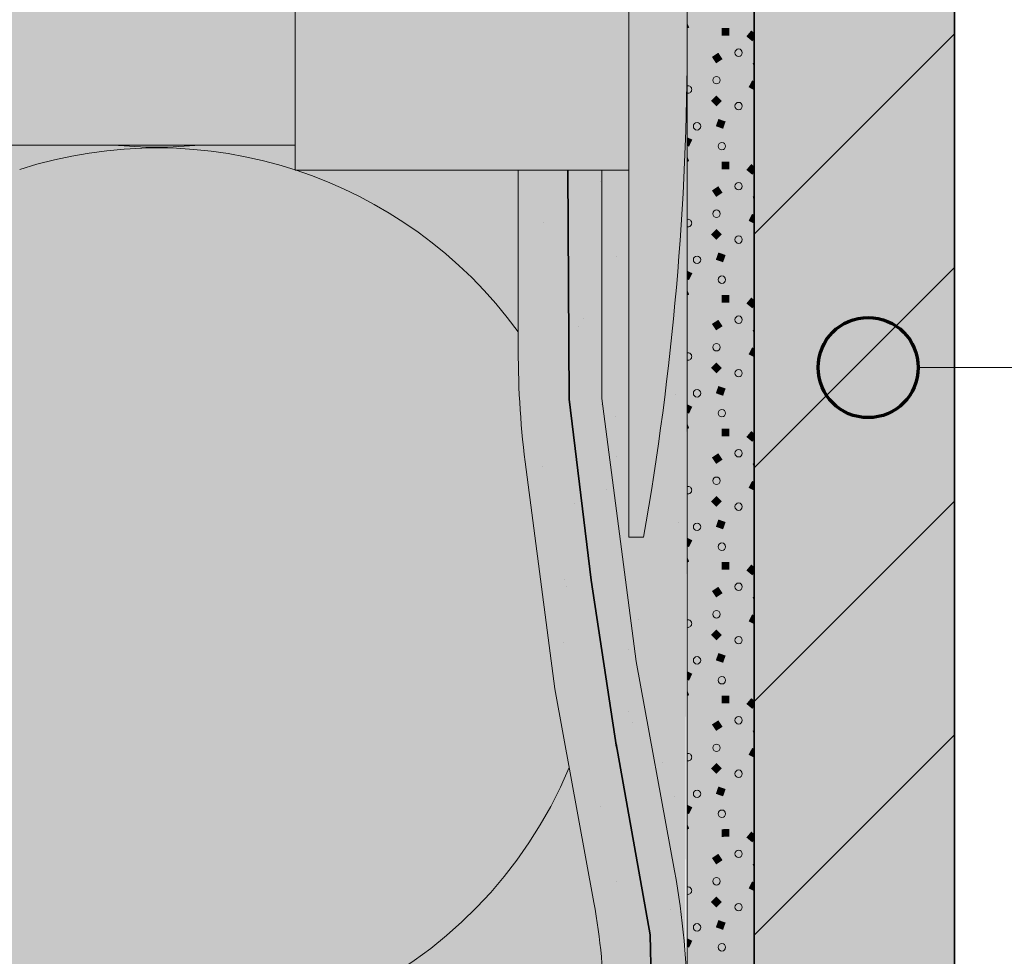
# Model space of a CAD drawing. Units: metres. Extents: x -8.366 to -7.439, y -8.135 to -7.185.
# Drawn here: x -8.051 to -7.992, y -7.609 to -7.553 of the extents above; entities that cross this region are included whole.
import ezdxf

# ---------------------------------------------------------------- set-up
doc = ezdxf.new("R2010")
doc.units = ezdxf.units.M
doc.linetypes.add('AUSGEZOGEN', pattern=[0])
doc.linetypes.add('STRICHLINIE2_S3', pattern=[0.0025, 0, -0.0025])
for name, color, linetype, lineweight in [('DARSTELLUNG', 7, 'AUSGEZOGEN', 18), ('FILLING', 7, 'AUSGEZOGEN', 18), ('INFO_DEUTSCH', 7, 'AUSGEZOGEN', 18), ('SCHRAFFUR_MUSTER', 7, 'AUSGEZOGEN', 18)]:
    doc.layers.add(name, color=color, linetype=linetype, lineweight=lineweight)

msp = doc.modelspace()

# ---------------------------------------------------------------- hatches: boundary and pattern name
at = {"layer": 'FILLING', "linetype": 'AUSGEZOGEN', "lineweight": 18}
for color, points in [(254, [(-8.011072265625, -7.304008666083765), (-8.011072265625, -7.612639312595389), (-8.011072030599669, -7.612654945943345), (-8.011072030599669, -7.61923127480796), (-8.011072265625, -7.671564573820405), (-8.007072265625004, -7.671564573820405), (-8.007072265625004, -7.304008666083765)]), (45, [(-8.007072265625004, -7.502700057691388), (-8.007072265625004, -7.671564573820405), (-7.996072265625004, -7.671564573820405), (-7.995072265625004, -7.670564573820406), (-7.995072265625004, -7.503700057691388), (-7.996072265625004, -7.502700057691388)]), (71, [(-8.016167304159323, -7.610026722533713), (-8.01628598583793, -7.608718648309244), (-8.01645192250434, -7.607415725233887), (-8.0166648968171, -7.606119659857482), (-8.019009104241016, -7.593318937224821), (-8.020735659293196, -7.580168833184197), (-8.020904151391184, -7.57874068654013), (-8.02103530847341, -7.577308628495424), (-8.021129041164864, -7.575873634904437), (-8.021185285592807, -7.574436683622051), (-8.021204003430318, -7.572998753837052), (-8.021204003430318, -7.562231274807959), (-8.034572265625, -7.562231274807959), (-8.034572265625, -7.560731274807959), (-8.063553816441623, -7.560731274807959), (-8.063679333905492, -7.56072733226361), (-8.063804356511275, -7.56071552017421), (-8.06392839135172, -7.560695885109447), (-8.06405094941396, -7.560668504481432), (-8.0641715475074, -7.560633486239516), (-8.064289710168707, -7.560590968444664), (-8.064404971536364, -7.560541118725165), (-8.064516877187314, -7.560484133615752), (-8.064624985928566, -7.560420237782741), (-8.064728871536586, -7.560349683138307), (-8.064828124437797, -7.560272747847234), (-8.064922353323201, -7.560189735230352), (-8.065011186691262, -7.560100972568556), (-8.065094274312477, -7.560006809812591), (-8.0651712886102, -7.559907618203309), (-8.066272754132399, -7.558393103110285), (-8.067081490216705, -7.557981274807959), (-8.136202305653777, -7.557981274807959), (-8.137202305653776, -7.556481274807959), (-8.138202305653776, -7.556481274807959), (-8.138202305653776, -7.55923127480796), (-8.145202305653777, -7.55923127480796), (-8.145202305653777, -7.560731274807959), (-8.156072265625, -7.560731274807959), (-8.156072265625, -7.671564573820405), (-8.016072265625, -7.671564573820405), (-8.016072265625, -7.612651457525108), (-8.01609603291607, -7.611338234610455)]), (253, [(-8.011271053802025, -7.562402751151515), (-8.011309053410052, -7.56327300529355), (-8.011338600084391, -7.56375604470622), (-8.011364580554547, -7.564276564882555), (-8.011436502115115, -7.56535658150012), (-8.01149314687433, -7.566282629924607), (-8.011525781713583, -7.566697256663364), (-8.01155539107844, -7.567141888368081), (-8.01165292491854, -7.568312615391401), (-8.011729742307557, -7.569288582922317), (-8.011763041259682, -7.569634373830896), (-8.011793805347608, -7.570003644117441), (-8.011920895915178, -7.571273605736407), (-8.01201876762724, -7.572289948476201), (-8.012050294739486, -7.572566632776499), (-8.012079757478334, -7.572861041309235), (-8.012241700621688, -7.574246425146097), (-8.012360134777309, -7.57528581217342), (-8.012387447218641, -7.575493251504488), (-8.012413168450225, -7.575713290326511), (-8.012618788940808, -7.577250303227265), (-8.012753739754936, -7.578275261277358), (-8.012774391889433, -7.578413435066676), (-8.012793946128046, -7.578559602974979), (-8.013065037938883, -7.580358012079284), (-8.013199462642225, -7.581257385005712), (-8.013211009443893, -7.581326379521917), (-8.013221985287192, -7.581399192700799), (-8.013697167642745, -7.584231274807959), (-8.014572265625, -7.584231274807959), (-8.014572265625, -7.562231274807959), (-8.016203768404987, -7.562231274807959), (-8.016203768404987, -7.575911810520163), (-8.014133134307919, -7.591682552247812), (-8.011836716008771, -7.604222318736075), (-8.0116917471471, -7.605057246659929), (-8.011561910443978, -7.605894661156914), (-8.01144724841748, -7.606734287996002), (-8.011347798616354, -7.607575852221892), (-8.011263593607744, -7.608419078244832), (-8.011194660966536, -7.609263689930884), (-8.011072265625, -7.556923728749166), (-8.011221426504765, -7.561408465468175)]), (253, [(-8.016072265625, -7.612654945943467), (-8.016072265625, -7.671564573820405), (-8.011072265625, -7.671564573820405), (-8.01107203038448, -7.612650456648399), (-8.011078367232356, -7.611880099093665), (-8.011097376060977, -7.611109950028737), (-8.01112905172579, -7.610340217886994), (-8.01117338565408, -7.609571110988976), (-8.011230365847302, -7.608802837486014), (-8.011299976884317, -7.608035605303881), (-8.011382199925574, -7.607269622086531), (-8.011477012718203, -7.606505095139897), (-8.01158438960204, -7.605742231375787), (-8.011704301516575, -7.604981237255884), (-8.011836951034141, -7.604222318735869), (-8.01413336933325, -7.591682552247812), (-8.016203768404987, -7.575911810520163), (-8.016204003430317, -7.562231274807959), (-8.021204003430318, -7.562231274807959), (-8.021204003430316, -7.572998753837193), (-8.021196703672421, -7.573897521999648), (-8.02117474154341, -7.574796051443351), (-8.021138122889482, -7.575694102984463), (-8.021086857458334, -7.576591437566366), (-8.021020958896555, -7.57748781632329), (-8.020940444745998, -7.578383000643903), (-8.020845336439105, -7.579276752234821), (-8.020735659293216, -7.580168833184053), (-8.019009104241016, -7.593318937224824), (-8.016664896817083, -7.606119659857578), (-8.016562275585603, -7.606707821710589), (-8.016469343851838, -7.607297592153514), (-8.016386126766864, -7.607888811570699), (-8.016312646852576, -7.60848131995434), (-8.016248923995603, -7.609074956947786), (-8.016194975441916, -7.609669561888938), (-8.01615081579217, -7.610264973853735), (-8.016116456997743, -7.610861031699698), (-8.016091908357515, -7.611457574109549), (-8.016077176515333, -7.612054439634868)])]:
    msp.add_hatch(color=color, dxfattribs=at).paths.add_polyline_path(points)
at = {"layer": 'FILLING', "linetype": 'AUSGEZOGEN', "lineweight": 18, "true_color": 0x8ca2c3}
msp.add_hatch(color=153, dxfattribs=at).paths.add_polyline_path([(-8.15520245795862, -7.547731274807959), (-8.156370789561018, -7.549484039166058), (-8.160649141038894, -7.55023127480796), (-8.163733144393502, -7.55023127480796), (-8.16447803134463, -7.550224338499429), (-8.16522265995757, -7.550203531979455), (-8.165966771983534, -7.550168862464059), (-8.16671010935299, -7.550120341977165), (-8.167452414265076, -7.550057987346426), (-8.168193429276997, -7.54998182019739), (-8.171948163861554, -7.549596259575511), (-8.175709490373919, -7.549281439530075), (-8.179476076154764, -7.549037471603609), (-8.183246586681381, -7.548864442235331), (-8.187019686040498, -7.548762412730531), (-8.190794037401606, -7.548731419238839), (-8.194568303490602, -7.548771472741429), (-8.198341147063598, -7.548882559047112), (-8.202111231380716, -7.549064638797386), (-8.205877220679685, -7.549317647480358), (-8.209637780649135, -7.549641495453619), (-8.213391578905112, -7.550036067976388), (-8.213959149159225, -7.550095669522879), (-8.214527750473252, -7.550144463863987), (-8.215097177080278, -7.55018243334182), (-8.215667222918519, -7.550209564216136), (-8.216237681702104, -7.550225846668926), (-8.216808346995629, -7.55023127480796), (-8.220034461477365, -7.55023127480796), (-8.221868870783881, -7.554231274807959), (-8.220034461477365, -7.55823127480796), (-8.216808346995826, -7.55823127480796), (-8.21623768170211, -7.558236702946992), (-8.215667222918524, -7.558252985399784), (-8.215097177080281, -7.558280116274097), (-8.214527750473254, -7.558318085751932), (-8.213959149159226, -7.55836688009304), (-8.213391578905112, -7.558426481639529), (-8.209637780649137, -7.558821054162302), (-8.205877220679685, -7.559144902135562), (-8.202111231380716, -7.559397910818535), (-8.1983411470636, -7.559579990568807), (-8.194568303490602, -7.559691076874492), (-8.190794037401606, -7.559731130377081), (-8.187019686040498, -7.559700136885392), (-8.183246586681381, -7.559598107380592), (-8.179476076154764, -7.559425078012314), (-8.175709490373919, -7.559181110085846), (-8.171948163861554, -7.558866290040408), (-8.168193429259, -7.558480729416681), (-8.167452414265076, -7.558404562269494), (-8.16671010935299, -7.558342207638754), (-8.165966771983532, -7.558293687151861), (-8.165222659957568, -7.558259017636464), (-8.164478031344629, -7.558238211116491), (-8.163733144393307, -7.55823127480796), (-8.160649141038894, -7.55823127480796), (-8.156370789561016, -7.558978510449862), (-8.15520245795862, -7.560731274807959), (-8.145202305653777, -7.560731274807959), (-8.145202305653777, -7.55923127480796), (-8.138202305653776, -7.55923127480796), (-8.138202305653776, -7.556481274807959), (-8.137202305653776, -7.556481274807959), (-8.136202305653777, -7.557981274807959), (-8.06708149021674, -7.557981274807959), (-8.067031931576153, -7.557982503592341), (-8.066982494729372, -7.557986186925667), (-8.066951743355743, -7.557990018117261), (-8.066947324584328, -7.55799031588697), (-8.066944167537503, -7.557990961958388), (-8.066933301170806, -7.557992315755887), (-8.06688447179701, -7.558000875020984), (-8.066836126609529, -7.558011843685975), (-8.066819751560871, -7.55801642297016), (-8.066815584956116, -7.558017275641783), (-8.0668111250705, -7.558018835369155), (-8.066788384419986, -7.558025194794609), (-8.066741362558092, -7.558040895535621), (-8.066695176583309, -7.558058907323358), (-8.066690326765475, -7.558061081390483), (-8.066688653468844, -7.55806166658185), (-8.066685947638446, -7.55806304445723), (-8.066649940000843, -7.558079185892614), (-8.06660576398271, -7.558101681407413), (-8.066571531148124, -7.558121308147797), (-8.066568825317725, -7.55812268602318), (-8.06656736786663, -7.558123695085545), (-8.066562757094507, -7.558126338583475), (-8.066521025028624, -7.558153096824102), (-8.06648067034448, -7.558181890369069), (-8.066462151840621, -7.558196541119654), (-8.06645826725432, -7.558199230602589), (-8.066455126989018, -7.558202098768888), (-8.066441792216489, -7.558212648456266), (-8.066404486190319, -7.558245295495576), (-8.066368843948098, -7.558279751254656), (-8.066361357793859, -7.558287743012136), (-8.066358978407003, -7.558289916228898), (-8.066356138593607, -7.558293314709077), (-8.066334953083087, -7.558315931056105), (-8.066302896884418, -7.558353745985579), (-8.066272754132413, -7.558393103110267), (-8.0651712886102, -7.559907618203309), (-8.065097342680938, -7.560002857865816), (-8.065091133680069, -7.560010369074472), (-8.06501178717434, -7.5601002920443), (-8.065009877289016, -7.560102280928593), (-8.064925961139181, -7.560186130285986), (-8.064919086248768, -7.560192613417831), (-8.064829440750923, -7.560271588217714), (-8.064825608684526, -7.560274697918295), (-8.06473283007343, -7.560346614702214), (-8.064725691516124, -7.560351842871665), (-8.064627080761616, -7.560418815062079), (-8.06462145338855, -7.560422325630443), (-8.064520916247185, -7.560481746398104), (-8.064513996651584, -7.560485600455383), (-8.0644078520721, -7.560539651885532), (-8.064400665246618, -7.560542981164769), (-8.064293476426533, -7.560589339565014), (-8.064287327441653, -7.560591825807717), (-8.06417516455973, -7.560632184736256), (-8.064166737653073, -7.560634882883837), (-8.064054006201655, -7.560667616877591), (-8.064049237361584, -7.560668886970095), (-8.063932640646511, -7.560694935776878), (-8.063923353887885, -7.560696682554167), (-8.063806184782605, -7.560715230753706), (-8.063803452959615, -7.560715605541436), (-8.06368405964013, -7.560726885777956), (-8.063674333096067, -7.56072748934066), (-8.063553816441623, -7.560731274807959), (-8.034572265625, -7.560731274807959), (-8.034572265625, -7.562231274807959), (-8.014572265625, -7.562231274807959), (-8.014572265625, -7.584231274807959), (-8.013697167642745, -7.584231274807959), (-8.013221985287192, -7.581399192700799), (-8.012793946128046, -7.578559602974979), (-8.012413168450225, -7.575713290326511), (-8.012079757478334, -7.572861041309235), (-8.011793805347608, -7.570003644117441), (-8.01155539107844, -7.567141888368081), (-8.011364580554547, -7.564276564882555), (-8.011221426504765, -7.561408465468175), (-8.011125968488471, -7.558538382699358), (-8.011078232884666, -7.555667109698602), (-8.011078232884666, -7.552795439917317), (-8.011125968488471, -7.549924166916563), (-8.011221426504765, -7.547054084147744), (-8.011364580554547, -7.544185984733365), (-8.01155539107844, -7.541320661247839), (-8.011793805347608, -7.538458905498478), (-8.012079757478334, -7.535601508306685), (-8.012413168450225, -7.532749259289408), (-8.012793946128047, -7.529902946640941), (-8.013221985287192, -7.527063356915122), (-8.013697167642745, -7.52423127480796), (-8.014572265625, -7.52423127480796), (-8.014572265625, -7.546231274807959), (-8.034572265625, -7.546231274807959), (-8.034572265625, -7.547731274807959), (-8.063553816441573, -7.547731274807959), (-8.06370885965487, -7.547737363381274), (-8.063713390952895, -7.54773775752052), (-8.063863401070876, -7.547755503304051), (-8.063870342712482, -7.547756631603542), (-8.06401663495691, -7.54778571580357), (-8.064024243128179, -7.547787541402827), (-8.064167804093625, -7.547828008187627), (-8.064174501891301, -7.547830152704867), (-8.064316230789501, -7.547882410409989), (-8.06432044754848, -7.547884115388362), (-8.064461371731728, -7.547949044913881), (-8.064596770198056, -7.548024825676769), (-8.064600629253874, -7.548027233101889), (-8.064726252872354, -7.548111117872916), (-8.064731926675861, -7.548115273279238), (-8.06484909212171, -7.548207574794774), (-8.064855043460716, -7.548212654031602), (-8.064964609860525, -7.548313859345216), (-8.064969605234163, -7.548318809667442), (-8.065072188595412, -7.548429690695236), (-8.065075172531294, -7.548433123497908), (-8.0651712886102, -7.54855493141261), (-8.066272754132374, -7.550069446505599), (-8.066302896884416, -7.55010880363034), (-8.066334953083086, -7.550146618559814), (-8.066368843948098, -7.550182798361263), (-8.066373496112943, -7.550187295661691), (-8.066374665011795, -7.550188663053342), (-8.066376761290885, -7.550190452146175), (-8.066404486190317, -7.550217254120343), (-8.066441792216487, -7.550249901159654), (-8.066480670344479, -7.550280659246851), (-8.066491565407508, -7.550288433003329), (-8.066493962669204, -7.550290478973132), (-8.066497281304242, -7.550292511363329), (-8.066521025028623, -7.55030945279182), (-8.066562757094506, -7.550336211032445), (-8.066605763982707, -7.55036086820851), (-8.066624371399879, -7.55037034356292), (-8.066627712571638, -7.550372389755), (-8.066631332583672, -7.550373888368894), (-8.066649940000842, -7.550383363723307), (-8.066695176583307, -7.550403642292563), (-8.066741362558092, -7.5504216540803), (-8.06676902908931, -7.550430892018226), (-8.066772624683804, -7.550432380523739), (-8.066775689334891, -7.550433115894243), (-8.066788384419985, -7.550437354821311), (-8.066836126609529, -7.550450705929946), (-8.06688447179701, -7.550461674594937), (-8.066922454521817, -7.550468332558891), (-8.066925134397781, -7.550468975601667), (-8.066926927769973, -7.550469116671279), (-8.066933301170806, -7.550470233860032), (-8.066982494729372, -7.550476362690254), (-8.067031931576153, -7.550480046023577), (-8.067081490216667, -7.55048127480796), (-8.136202305653777, -7.55048127480796), (-8.137202305653776, -7.551981274807959), (-8.138202305653776, -7.551981274807959), (-8.138202305653776, -7.549231274807959), (-8.145202305653777, -7.549231274807959), (-8.145202305653777, -7.547731274807959)])
at = {"layer": 'SCHRAFFUR_MUSTER', "linetype": 'AUSGEZOGEN', "lineweight": 13}
for points in [[(-8.011072265625002, -7.553420358054449), (-8.010960000206358, -7.553693002642579), (-8.011072265625002, -7.553739229579666)], [(-8.009006550720297, -7.554185025978645), (-8.009013023590853, -7.553725452169068), (-8.008553449781276, -7.553718979298512), (-8.00854697691072, -7.554178553108089)], [(-8.007533624444688, -7.554221875632488), (-8.007239873285153, -7.553868378474403), (-8.007072265625004, -7.554007658079318), (-8.007072265625004, -7.554385827165354), (-8.007180127286606, -7.554515626792025)], [(-8.009346285369766, -7.555838171228276), (-8.009598168864356, -7.555453717473376), (-8.009213715109455, -7.555201833978788), (-8.008961831614867, -7.555586287733687)], [(-8.007156764988842, -7.555823061422478), (-8.007072265625004, -7.555797344224787), (-8.007072265625004, -7.556100702189378)], [(-8.007399538125048, -7.557267054674372), (-8.007189052396237, -7.556858464730211), (-8.007072265625004, -7.556918627612361), (-8.007072265625004, -7.557435649598637)], [(-8.009330000238494, -7.557763002558053), (-8.009005000250415, -7.558088002546132), (-8.009330000238494, -7.558413002534211), (-8.009655000226573, -7.558088002546132)], [(-8.008777005261374, -7.55932336492357), (-8.008929362652498, -7.559756997498307), (-8.009362995227235, -7.559604640107182), (-8.00921063783611, -7.559171007532446)], [(-8.011072265625002, -7.560268666313508), (-8.01077324624481, -7.560412638607676), (-8.01097263631528, -7.560826756446341), (-8.011072265625002, -7.560778786778697)], [(-8.011072265625002, -7.561420357875635), (-8.010960000206358, -7.561693002463764), (-8.011072265625002, -7.561739229400851)], [(-8.009006550720297, -7.562185025799831), (-8.009013023590853, -7.561725451990253), (-8.008553449781276, -7.561718979119698), (-8.00854697691072, -7.562178552929276)], [(-8.007533624444688, -7.562221875453674), (-8.007239873285153, -7.56186837829559), (-8.007072265625004, -7.562007657900503), (-8.007072265625004, -7.562385826986539), (-8.007180127286606, -7.562515626613211)], [(-8.009346285369766, -7.563838171049461), (-8.009598168864356, -7.563453717294562), (-8.009213715109455, -7.563201833799972), (-8.008961831614867, -7.563586287554873)], [(-8.007156764988842, -7.563823061243664), (-8.007072265625004, -7.563797344045974), (-8.007072265625004, -7.564100702010564)], [(-8.007399538125048, -7.565267054495559), (-8.007189052396237, -7.564858464551397), (-8.007072265625004, -7.564918627433548), (-8.007072265625004, -7.565435649419825)], [(-8.009330000238494, -7.565763002379239), (-8.009005000250415, -7.566088002367319), (-8.009330000238494, -7.566413002355397), (-8.009655000226573, -7.566088002367319)], [(-8.008777005261374, -7.567323364744756), (-8.008929362652498, -7.567756997319493), (-8.009362995227235, -7.567604639928368), (-8.00921063783611, -7.567171007353632)], [(-8.011072265625002, -7.568268666134695), (-8.01077324624481, -7.56841263842886), (-8.01097263631528, -7.568826756267526), (-8.011072265625002, -7.568778786599884)], [(-8.011072265625002, -7.569420357696822), (-8.010960000206358, -7.56969300228495), (-8.011072265625002, -7.569739229222038)], [(-8.009006550720297, -7.570185025621018), (-8.009013023590853, -7.569725451811441), (-8.008553449781276, -7.569718978940884), (-8.00854697691072, -7.570178552750462)], [(-8.007533624444688, -7.570221875274861), (-8.007239873285153, -7.569868378116776), (-8.007072265625004, -7.570007657721688), (-8.007072265625004, -7.570385826807724), (-8.007180127286606, -7.570515626434397)], [(-8.009346285369766, -7.571838170870648), (-8.009598168864356, -7.571453717115748), (-8.009213715109455, -7.57120183362116), (-8.008961831614867, -7.571586287376059)], [(-8.007156764988842, -7.57182306106485), (-8.007072265625004, -7.57179734386716), (-8.007072265625004, -7.572100701831751)], [(-8.007399538125048, -7.573267054316744), (-8.007189052396237, -7.572858464372583), (-8.007072265625004, -7.572918627254733), (-8.007072265625004, -7.573435649241009)], [(-8.009330000238494, -7.573763002200425), (-8.009005000250415, -7.574088002188504), (-8.009330000238494, -7.574413002176583), (-8.009655000226573, -7.574088002188504)], [(-8.008777005261374, -7.575323364565942), (-8.008929362652498, -7.57575699714068), (-8.009362995227235, -7.575604639749554), (-8.00921063783611, -7.575171007174817)], [(-8.011072265625002, -7.576268665955882), (-8.01077324624481, -7.576412638250047), (-8.01097263631528, -7.576826756088713), (-8.011072265625002, -7.57677878642107)], [(-8.011072265625002, -7.577420357518011), (-8.010960000206358, -7.577693002106137), (-8.011072265625002, -7.577739229043225)], [(-8.009006550720297, -7.578185025442203), (-8.009013023590853, -7.577725451632626), (-8.008553449781276, -7.57771897876207), (-8.00854697691072, -7.578178552571648)], [(-8.007533624444688, -7.578221875096046), (-8.007239873285153, -7.577868377937961), (-8.007072265625004, -7.578007657542872), (-8.007072265625004, -7.578385826628912), (-8.007180127286606, -7.578515626255583)], [(-8.009346285369766, -7.579838170691834), (-8.009598168864356, -7.579453716936935), (-8.009213715109455, -7.579201833442345), (-8.008961831614867, -7.579586287197245)], [(-8.007156764988842, -7.579823060886036), (-8.007072265625004, -7.579797343688346), (-8.007072265625004, -7.580100701652936)], [(-8.007399538125048, -7.58126705413793), (-8.007189052396237, -7.580858464193769), (-8.007072265625004, -7.580918627075919), (-8.007072265625004, -7.581435649062196)], [(-8.009330000238494, -7.581763002021611), (-8.009005000250415, -7.58208800200969), (-8.009330000238494, -7.58241300199777), (-8.009655000226573, -7.58208800200969)], [(-8.008777005261374, -7.583323364387129), (-8.008929362652498, -7.583756996961865), (-8.009362995227235, -7.58360463957074), (-8.00921063783611, -7.583171006996005)], [(-8.011072265625002, -7.584268665777064), (-8.01077324624481, -7.584412638071233), (-8.01097263631528, -7.584826755909899), (-8.011072265625002, -7.584778786242255)], [(-8.011072265625002, -7.585420357339194), (-8.010960000206358, -7.585693001927322), (-8.011072265625002, -7.585739228864411)], [(-8.009006550720297, -7.58618502526339), (-8.009013023590853, -7.585725451453813), (-8.008553449781276, -7.585718978583256), (-8.00854697691072, -7.586178552392834)], [(-8.007533624444688, -7.586221874917233), (-8.007239873285153, -7.585868377759148), (-8.007072265625004, -7.58600765736406), (-8.007072265625004, -7.586385826450097), (-8.007180127286606, -7.586515626076769)], [(-8.009346285369766, -7.587838170513019), (-8.009598168864356, -7.58745371675812), (-8.009213715109455, -7.587201833263531), (-8.008961831614867, -7.587586287018431)], [(-8.007156764988842, -7.587823060707222), (-8.007072265625004, -7.587797343509532), (-8.007072265625004, -7.588100701474123)], [(-8.007399538125048, -7.589267053959117), (-8.007189052396237, -7.588858464014955), (-8.007072265625004, -7.588918626897107), (-8.007072265625004, -7.589435648883381)], [(-8.009330000238494, -7.589763001842798), (-8.009005000250415, -7.590088001830877), (-8.009330000238494, -7.590413001818956), (-8.009655000226573, -7.590088001830877)], [(-8.008777005261374, -7.591323364208314), (-8.008929362652498, -7.591756996783052), (-8.009362995227235, -7.591604639391926), (-8.00921063783611, -7.59117100681719)], [(-8.011072265625002, -7.592268665598253), (-8.01077324624481, -7.592412637892419), (-8.01097263631528, -7.592826755731084), (-8.011072265625002, -7.592778786063442)], [(-8.011072265625002, -7.59342035716038), (-8.010960000206358, -7.593693001748509), (-8.011072265625002, -7.593739228685596)], [(-8.009006550720297, -7.594185025084576), (-8.009013023590853, -7.593725451274998), (-8.008553449781276, -7.593718978404443), (-8.00854697691072, -7.59417855221402)], [(-8.007533624444688, -7.594221874738419), (-8.007239873285153, -7.593868377580334), (-8.007072265625004, -7.594007657185248), (-8.007072265625004, -7.594385826271282), (-8.007180127286606, -7.594515625897955)], [(-8.009346285369766, -7.595838170334206), (-8.009598168864356, -7.595453716579306), (-8.009213715109455, -7.595201833084717), (-8.008961831614867, -7.595586286839617)], [(-8.007156764988842, -7.595823060528408), (-8.007072265625004, -7.595797343330718), (-8.007072265625004, -7.596100701295309)], [(-8.007399538125048, -7.597267053780302), (-8.007189052396237, -7.596858463836141), (-8.007072265625004, -7.59691862671829), (-8.007072265625004, -7.597435648704568)], [(-8.009330000238494, -7.597763001663983), (-8.009005000250415, -7.598088001652062), (-8.009330000238494, -7.598413001640141), (-8.009655000226573, -7.598088001652062)], [(-8.008777005261374, -7.599323364029501), (-8.008929362652498, -7.599756996604238), (-8.009362995227235, -7.599604639213112), (-8.00921063783611, -7.599171006638377)], [(-8.011072265625002, -7.600268665419438), (-8.01077324624481, -7.600412637713605), (-8.01097263631528, -7.600826755552271), (-8.011072265625002, -7.600778785884626)], [(-8.011072265625002, -7.601420356981565), (-8.010960000206358, -7.601693001569695), (-8.011072265625002, -7.601739228506782)], [(-8.009006550720297, -7.602185024905761), (-8.009013023590853, -7.601725451096185), (-8.008553449781276, -7.601718978225628), (-8.00854697691072, -7.602178552035206)], [(-8.007533624444688, -7.602221874559604), (-8.007239873285153, -7.60186837740152), (-8.007072265625004, -7.602007657006434), (-8.007072265625004, -7.60238582609247), (-8.007180127286606, -7.602515625719141)], [(-8.009346285369766, -7.603838170155392), (-8.009598168864356, -7.603453716400493), (-8.009213715109455, -7.603201832905904), (-8.008961831614867, -7.603586286660803)], [(-8.007156764988842, -7.603823060349594), (-8.007072265625004, -7.603797343151904), (-8.007072265625004, -7.604100701116494)], [(-8.007399538125048, -7.605267053601489), (-8.007189052396237, -7.604858463657327), (-8.007072265625004, -7.604918626539476), (-8.007072265625004, -7.605435648525753)], [(-8.009330000238494, -7.60576300148517), (-8.009005000250415, -7.606088001473249), (-8.009330000238494, -7.606413001461328), (-8.009655000226573, -7.606088001473249)], [(-8.008777005261374, -7.607323363850687), (-8.008929362652498, -7.607756996425423), (-8.009362995227235, -7.607604639034299), (-8.00921063783611, -7.607171006459562)], [(-8.011072265625002, -7.608268665240625), (-8.01077324624481, -7.608412637534792), (-8.01097263631528, -7.608826755373457), (-8.011072265625002, -7.608778785705812)]]:
    msp.add_hatch(color=6, dxfattribs=at).paths.add_polyline_path(points, flags=16)

# ---------------------------------------------------------------- linework, layer by layer
at = {"layer": 'DARSTELLUNG', "color": 7, "linetype": 'AUSGEZOGEN', "lineweight": 18}
for p, q in [((-8.011072265625, -7.304008666083765), (-8.011072265625, -7.671564573820405)), ((-8.021204003430318, -7.572998753837193), (-8.021204003430318, -7.562231274807959)), ((-8.016204003430317, -7.575911810520163), (-8.016204003430317, -7.562231274807959)), ((-8.016203768404987, -7.575911810520163), (-8.016203768404987, -7.562231274807959)), ((-8.01413336933325, -7.591682552247812), (-8.016204003430317, -7.575911810520163)), ((-8.014133134307919, -7.591682552247812), (-8.016203768404987, -7.575911810520163)), ((-8.019009104241016, -7.593318937224825), (-8.020735659293216, -7.580168833184053)), ((-8.011836951034141, -7.604222318735869), (-8.01413336933325, -7.591682552247812)), ((-8.01183671600881, -7.604222318735869), (-8.014133134307919, -7.591682552247812)), ((-8.016664896817081, -7.606119659857578), (-8.019009104241016, -7.593318937224824))]:
    msp.add_line(p, q, dxfattribs=at)
at = {"layer": 'DARSTELLUNG', "color": 2, "linetype": 'AUSGEZOGEN', "lineweight": 35}
for p, q in [((-8.007072265625004, -7.671564573820405), (-8.007072265625004, -7.304008666083765)), ((-7.995072265625004, -7.503700057691388), (-7.995072265625004, -7.670564573820406))]:
    msp.add_line(p, q, dxfattribs=at)
at = {"layer": 'DARSTELLUNG', "color": 6, "linetype": 'AUSGEZOGEN', "lineweight": 13}
for p, q in [((-8.014572265625, -7.52423127480796), (-8.014572265625, -7.584231274807959)), ((-8.034572265625, -7.562231274807959), (-8.034572265625, -7.546231274807959)), ((-8.034572265625, -7.560731274807959), (-8.063553816441594, -7.560731274807959)), ((-8.014572265625, -7.562231274807959), (-8.034572265625, -7.562231274807959)), ((-8.014572265625, -7.584231274807959), (-8.013697167642745, -7.584231274807959))]:
    msp.add_line(p, q, dxfattribs=at)
at = {"layer": 'DARSTELLUNG', "color": 2, "linetype": 'STRICHLINIE2_S3', "lineweight": 35}
for p, q in [((-8.018144103966996, -7.575967547629141), (-8.018223196641562, -7.562231274807959)), ((-8.0168425189211, -7.586794553578913), (-8.018144103966996, -7.575967547629141)), ((-8.015309934218315, -7.596816255998711), (-8.0168425189211, -7.586794553578913)), ((-8.013304088645418, -7.608062938377246), (-8.015341759236339, -7.596608149484564)), ((-8.013071925164121, -7.618233950296757), (-8.013304088645418, -7.608062938377246))]:
    msp.add_line(p, q, dxfattribs=at)
at = {"layer": 'DARSTELLUNG', "color": 6, "linetype": 'AUSGEZOGEN', "lineweight": 13}
msp.add_arc((-8.18381968714249, -7.554231274807959), 0.1727474215174905, 349.9990822259447, 10.00091777405497, dxfattribs=at)
at = {"layer": 'DARSTELLUNG', "color": 7, "linetype": 'AUSGEZOGEN', "lineweight": 18}
for centre, radius, start, end in [((-7.966115338521817, -7.57300073970153), 0.05508866494429202, 179.9979345726123, 187.4764809741471), ((-8.057900590055441, -7.612650456648399), 0.04682855967096004, 0, 10.36851245185052), ((-8.052364399203201, -7.612651466739785), 0.03629213374497209, 0, 10.36851245185201)]:
    msp.add_arc(centre, radius, start, end, dxfattribs=at)
at = {"layer": 'INFO_DEUTSCH', "color": 7, "linetype": 'AUSGEZOGEN', "lineweight": 18}
msp.add_line((-7.901670097652977, -7.574064573820414), (-7.997237620949467, -7.574064573820414), dxfattribs=at)
at = {"layer": 'INFO_DEUTSCH', "color": 3, "linetype": 'AUSGEZOGEN', "lineweight": 70}
msp.add_circle((-8.000237620949466, -7.574064573820414), 0.003, dxfattribs=at)
at = {"layer": 'SCHRAFFUR_MUSTER', "color": 7, "linetype": 'AUSGEZOGEN', "lineweight": 18}
for p, q in [((-8.000999999269844, -7.559999997913837), (-7.995072265625005, -7.554072264268998)), ((-8.007072265625004, -7.566072264268997), (-8.000999999269844, -7.559999997913837)), ((-8.016262499652804, -7.562887495048344), (-8.016262499652804, -7.562887495048344)), ((-8.019674999788403, -7.565399995148183), (-8.019674999788403, -7.565399995148183)), ((-8.015324999615551, -7.56738749820739), (-8.015324999615551, -7.56738749820739)), ((-8.007072265625004, -7.580072264477614), (-7.995072265625004, -7.568072264477613)), ((-8.017312499694528, -7.57109999537468), (-8.017312499694528, -7.57109999537468)), ((-8.017612499706447, -7.571624995395541), (-8.017612499706447, -7.571624995395541)), ((-8.011762499473988, -7.575674998536706), (-8.011762499473988, -7.575674998536706)), ((-8.016187499649822, -7.576274995580316), (-8.016187499649822, -7.576274995580316)), ((-8.01539999961853, -7.577024998590351), (-8.01539999961853, -7.577024998590351)), ((-8.015324999615551, -7.579387498684228), (-8.015324999615551, -7.579387498684228)), ((-8.019749999791385, -7.579987495727837), (-8.019749999791385, -7.579987495727837)), ((-8.015924999639394, -7.581374995782972), (-8.015924999639394, -7.581374995782972)), ((-8.01783749971539, -7.582199995815755), (-8.01783749971539, -7.582199995815755)), ((-8.007072265625004, -7.594072264686231), (-7.995072265625004, -7.58207226468623)), ((-8.01161249946803, -7.58336249884218), (-8.01161249946803, -7.58336249884218)), ((-8.01843749973923, -7.586774995997549), (-8.01843749973923, -7.586774995997549)), ((-8.018324999734759, -7.58718749601394), (-8.018324999734759, -7.58718749601394)), ((-8.013974999561906, -7.589137499071659), (-8.013974999561906, -7.589137499071659)), ((-8.01851249974221, -7.590562496148051), (-8.01851249974221, -7.590562496148051)), ((-8.014574999585749, -7.590937496162952), (-8.014574999585749, -7.590937496162952)), ((-8.014574999585749, -7.594687496311963), (-8.014574999585749, -7.594687496311963)), ((-8.014349999576808, -7.595362496338786), (-8.014349999576808, -7.595362496338786)), ((-8.007072265625004, -7.608072264894847), (-7.995072265625002, -7.596072264894845)), ((-8.012587499506772, -7.597724999412894), (-8.012587499506772, -7.597724999412894)), ((-8.01183749947697, -7.599787499494851), (-8.01183749947697, -7.599787499494851)), ((-8.016262499652804, -7.600387496538461), (-8.016262499652804, -7.600387496538461)), ((-8.015324999615551, -7.604887496717274), (-8.015324999615551, -7.604887496717274)), ((-8.01206249948591, -7.60653749678284), (-8.01206249948591, -7.60653749678284))]:
    msp.add_line(p, q, dxfattribs=at)
for centre, radius, start, end in [((-8.042861091376537, -7.587693993125054), 0.02678882575153671, 36.05646159568783, 107.8493271588461), ((-8.042861091376537, -7.534070255783524), 0.02678882575153671, 264.4010000444815, 275.5989999555185), ((-8.042861091376533, -7.587693993125054), 0.02678882575153409, 252.1506728411552, 337.3053024347208)]:
    msp.add_arc(centre, radius, start, end, dxfattribs=at)
at = {"layer": 'SCHRAFFUR_MUSTER', "color": 6, "linetype": 'AUSGEZOGEN', "lineweight": 13}
for centre in [(-8.008000000268222, -7.555200002610683), (-8.009320000238716, -7.556848002573848), (-8.008000000268222, -7.558400002539158), (-8.010490000212565, -7.559608002512157), (-8.00900000024587, -7.560800002485514), (-8.008000000268222, -7.56320000243187), (-8.009320000238716, -7.564848002395034), (-8.008000000268222, -7.566400002360344), (-8.010490000212565, -7.567608002333343), (-8.00900000024587, -7.5688000023067), (-8.008000000268222, -7.571200002253056), (-8.009320000238716, -7.572848002216221), (-8.008000000268222, -7.57440000218153), (-8.010490000212565, -7.57560800215453), (-8.00900000024587, -7.576800002127886), (-8.008000000268222, -7.579200002074241), (-8.009320000238716, -7.580848002037406), (-8.008000000268222, -7.582400002002716), (-8.010490000212565, -7.583608001975715), (-8.00900000024587, -7.584800001949072), (-8.008000000268222, -7.587200001895428), (-8.009320000238716, -7.588848001858593), (-8.008000000268222, -7.590400001823903), (-8.010490000212565, -7.591608001796902), (-8.00900000024587, -7.592800001770258), (-8.008000000268222, -7.595200001716614), (-8.009320000238716, -7.596848001679779), (-8.008000000268222, -7.598400001645088), (-8.010490000212565, -7.599608001618088), (-8.00900000024587, -7.600800001591444), (-8.008000000268222, -7.6032000015378), (-8.009320000238716, -7.604848001500964), (-8.008000000268222, -7.606400001466274), (-8.010490000212565, -7.607608001439274), (-8.00900000024587, -7.60880000141263)]:
    msp.add_ellipse(centre, major_axis=(1.371604384387288e-20, 0.0002239999949932099), ratio=0.9821428571428569, dxfattribs=at)
for centre, start_param, end_param in [((-8.011030000200495, -7.557408002561331), 4.71238898038469, 6.476502764057254), ((-8.011030000200495, -7.557408002561331), 2.948275196710728, 4.71238898038469), ((-8.011030000200495, -7.565408002382517), 4.71238898038469, 6.476502720456297), ((-8.011030000200495, -7.565408002382517), 2.948275240313082, 4.71238898038469), ((-8.011030000200495, -7.573408002203704), 4.71238898038469, 6.476502720456297), ((-8.011030000200495, -7.573408002203704), 2.94827524031448, 4.71238898038469), ((-8.011030000200495, -7.581408002024889), 4.71238898038469, 6.476502734990879), ((-8.011030000200495, -7.581408002024889), 2.948275225779898, 4.71238898038469), ((-8.011030000200495, -7.589408001846076), 4.71238898038469, 6.476502705923115), ((-8.011030000200495, -7.589408001846076), 2.94827525484906, 4.71238898038469), ((-8.011030000200495, -7.597408001667262), 4.71238898038469, 6.476502749524066), ((-8.011030000200495, -7.597408001667262), 2.948275211243916, 4.71238898038469), ((-8.011030000200495, -7.605408001488447), 4.71238898038469, 6.476502720456297), ((-8.011030000200495, -7.605408001488447), 2.948275240313082, 4.71238898038469)]:
    msp.add_ellipse(centre, major_axis=(1.371604384387288e-20, 0.0002239999949932099), ratio=0.9821428571428569, start_param=start_param, end_param=end_param, dxfattribs=at)

doc.saveas('drawing.dxf')
